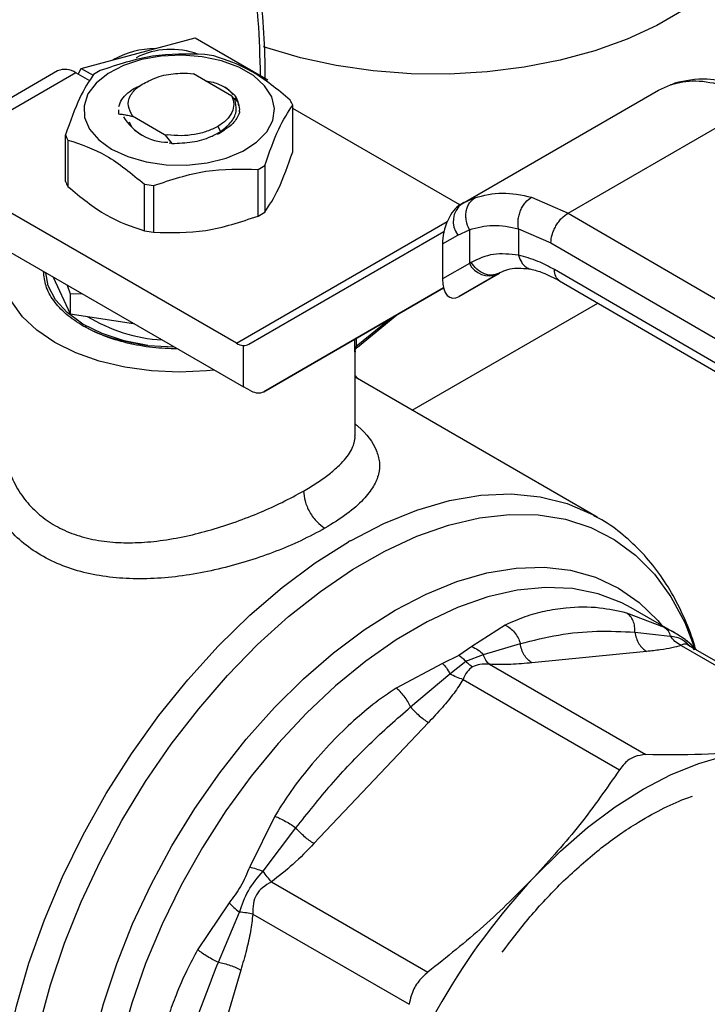
# Model space of a CAD drawing. Extents: x 0.4 to 10.6, y 0.4 to 8.1.
# Drawn here: x 3.1 to 3.2, y 4.8 to 4.9 of the extents above; entities that cross this region are included whole.
import ezdxf

# ---------------------------------------------------------------- set-up
doc = ezdxf.new("R2010")
doc.units = 0
doc.linetypes.add('SLD-SOLID', pattern=[0])
doc.layers.get('0').update_dxf_attribs({"linetype": 'CONTINUOUS'})

msp = doc.modelspace()

# ---------------------------------------------------------------- linework, layer by layer
at = {"color": 7, "linetype": 'SLD-SOLID'}
for p, q in [((3.092242770168159, 4.912257220267435), (3.098404294657179, 4.91390770705943)), ((3.098404294657179, 4.91390770705943), (3.106256313323149, 4.909374833168497)), ((3.086081245679134, 4.910606733475439), (3.092242770168159, 4.912257220267435)), ((3.085727480647904, 4.909993994469205), (3.086081245679134, 4.910606733475439)), ((3.086081245679134, 4.910606733475439), (3.087361361197139, 4.909867738516845)), ((3.083518457744012, 4.910327849049611), (3.075259599014314, 4.905560111389105)), ((3.085486801705895, 4.910132935464985), (3.077227942976545, 4.90536519780468)), ((3.087003463500082, 4.909257385247811), (3.085486801705895, 4.910132935464985)), ((3.097566676080213, 4.910102044922214), (3.098204524399775, 4.910024383323293)), ((3.102371055812591, 4.907619095935464), (3.098204524399708, 4.91002438332214)), ((3.148536029765177, 4.908251292165264), (3.149824020354719, 4.908828081282646)), ((3.150354366166821, 4.909030529203153), (3.150004967850707, 4.908881790112088)), ((3.102694771373972, 4.907237151213552), (3.102371055812829, 4.907619095935657)), ((3.127259797463092, 4.895968784697807), (3.14853602976492, 4.908251292165131)), ((3.108959075907809, 4.901580149593832), (3.108959075907809, 4.90661655617558)), ((3.127039970451558, 4.895840987330746), (3.108959075907809, 4.906278865574368)), ((3.138750782707426, 4.894947857852958), (3.159682924498995, 4.907031726096863)), ((3.090107059860524, 4.906106096028521), (3.090107059860525, 4.906089560751859)), ((3.090147993593601, 4.905682303379558), (3.090148360722472, 4.906076154093292)), ((3.090148037931386, 4.905666881726588), (3.090147993593601, 4.905682303379558)), ((3.091633416619165, 4.905460869671376), (3.095087882583549, 4.903466648918321)), ((3.091634076985052, 4.905460514458622), (3.091634940804191, 4.905410992988455)), ((3.103163877573564, 4.906089457187398), (3.103213183328227, 4.905820147368468)), ((3.100844565580623, 4.904321853275758), (3.101153807746911, 4.903786197197441)), ((3.084378403393293, 4.898383007007657), (3.084378403393293, 4.903419413589404)), ((3.095087867600314, 4.903466588012855), (3.095174095043498, 4.903392137191814)), ((3.095087936787785, 4.903466731009368), (3.095412559335725, 4.903401512273152)), ((3.095412474128405, 4.903401323025534), (3.095174113547943, 4.903392191561148)), ((3.09517411401311, 4.903392216983733), (3.095895872910891, 4.902489497151177)), ((3.101590959493824, 4.903958930263522), (3.100803892600022, 4.9034598603662)), ((3.100975271470559, 4.903578513905705), (3.101590959493854, 4.90395893026354)), ((3.101448679083579, 4.903859506292237), (3.101580818737453, 4.904031590789479)), ((3.084640442861879, 4.902854858182717), (3.084640442861879, 4.89781845160097)), ((3.095895599809103, 4.902490433493089), (3.095585643950773, 4.902533518661484)), ((3.105927929701585, 4.900086051483573), (3.105927929701585, 4.895049644901825)), ((3.105212024559726, 4.89463636166044), (3.105212024559726, 4.899672768242188)), ((3.092921688302516, 4.893037790367326), (3.092921688302516, 4.898074196949073)), ((3.093899632912913, 4.897922924783797), (3.093899632912913, 4.89288651820205)), ((3.102859703457574, 4.880872111858934), (3.07439765992814, 4.897302899849801)), ((3.134788668629186, 4.896672983218639), (3.138750782707426, 4.894947857852958)), ((3.127478466726552, 4.896091202703233), (3.126954329806497, 4.895742341142983)), ((3.127259797462944, 4.895968784697685), (3.127084295493344, 4.895867438251069)), ((3.127460041224911, 4.896060725310302), (3.127259797463099, 4.895968784697796)), ((3.138750782707426, 4.894947857853022), (3.184774462018297, 4.868148919503443)), ((3.07439765992814, 4.893016596375335), (3.103628452063804, 4.87614201926089)), ((3.10420015600344, 4.880758462407622), (3.125320185337784, 4.892954564410479)), ((3.125158011739555, 4.891613839371442), (3.126814555673178, 4.892570437417301)), ((3.126814555673178, 4.892570437417301), (3.128069494919472, 4.893147479968258)), ((3.128069494919472, 4.893147479968258), (3.128069494919472, 4.889506529534099)), ((3.133385890790266, 4.893264060486008), (3.136886834859899, 4.891737958450442)), ((3.13338589079061, 4.893264060486205), (3.133385891498168, 4.890392243509671)), ((3.125158011739555, 4.891613839371442), (3.125158011739583, 4.88782524655483)), ((3.136886834859899, 4.891737958450442), (3.182910556355003, 4.864938994808123)), ((3.128069494920253, 4.889506529534552), (3.125158011739583, 4.88782524655483)), ((3.128250195778382, 4.889614849792156), (3.128069494919959, 4.889506529534405)), ((3.126948536601163, 4.885938724988719), (3.131204995077271, 4.888395926164283)), ((3.131139408625326, 4.888358811716636), (3.126948536601163, 4.885938724988719)), ((3.131323605597758, 4.888465179262071), (3.130962344563634, 4.888356188207892)), ((3.131139408625326, 4.888358811716636), (3.13132360559778, 4.888465179262034)), ((3.182910556355273, 4.862260054394067), (3.137269552376178, 4.888836166290626)), ((3.083046347569851, 4.888023815274108), (3.084882043600313, 4.884068868621835)), ((3.084555370967009, 4.88715267460968), (3.084882043600368, 4.886219401316601)), ((3.137809254954539, 4.887636796776956), (3.183453738923961, 4.861058658531209)), ((3.084882043600368, 4.886219401316601), (3.086100739444822, 4.886260552376794)), ((3.084882043600387, 4.886219401316573), (3.084882043600313, 4.884068868621835)), ((3.125269366196807, 4.88686346957079), (3.105817178932618, 4.8756304899051)), ((3.105817178932618, 4.8756304899051), (3.125270150505, 4.886860451357363)), ((3.084882043600313, 4.884068868621835), (3.091732954454067, 4.883009143860134)), ((3.115951704188554, 4.880443581849987), (3.120219474804983, 4.883944758338101)), ((3.093289057222753, 4.880628090121756), (3.096140652617541, 4.880493472506974)), ((3.103628452063804, 4.87614201926089), (3.103628452055305, 4.880620821222221)), ((3.115697611041627, 4.870841399301878), (3.115697611041627, 4.879954281143979)), ((3.141903512311352, 4.862057238578785), (3.115697611041627, 4.877185583365924)), ((3.104436963528878, 4.875721184747173), (3.103628452063804, 4.87614201926089)), ((3.141605578036405, 4.862225464702203), (3.141903512311352, 4.862057238578785)), ((3.150514047657572, 4.849412054987312), (3.145586548728419, 4.852256639570427)), ((3.149180525442355, 4.8501211630885), (3.145084132380286, 4.851687905803173)), ((3.13195136671932, 4.850388166467733), (3.128319305224654, 4.848056445319236)), ((3.145982971332303, 4.849617228809613), (3.14980399614283, 4.849197555244879)), ((3.151410707588724, 4.84883330149305), (3.150498091769778, 4.849418634402212)), ((3.152661732236597, 4.847672822696842), (3.151607398883955, 4.848702324853003)), ((3.128319305224654, 4.848056445319236), (3.126929473685456, 4.847081223474601)), ((3.129584643655733, 4.84719652938442), (3.133581098455344, 4.848389950514274)), ((3.150965951258489, 4.848190593073666), (3.167887075404838, 4.838422222012943)), ((3.168964103671655, 4.838261663989529), (3.151764570688041, 4.848190743034579)), ((3.126929473685456, 4.847081223474601), (3.12516542119605, 4.846235773614687)), ((3.127667199882418, 4.8464787817144), (3.129584656730867, 4.847196542250627)), ((3.147230953327174, 4.84752780387873), (3.134829106767057, 4.846300403310137)), ((3.12516542119605, 4.846235773614687), (3.1201481240028, 4.843574299434801)), ((3.125964594946124, 4.845106768520861), (3.127667203743143, 4.846478789773558)), ((3.130227210311543, 4.846138077996984), (3.147148327561189, 4.836369725129491)), ((3.1217088105806, 4.841536087240632), (3.125964596868491, 4.845106771118389)), ((3.127386299949756, 4.844498073013076), (3.144307402800067, 4.834729694383601)), ((3.123651280722561, 4.83984758168714), (3.111249434162299, 4.826756115002777)), ((3.107015358094594, 4.829711270052244), (3.104304172732363, 4.824214561140281)), ((3.105745273502635, 4.823763181792106), (3.109306857553186, 4.828444720735893)), ((3.106647496884982, 4.822606094523346), (3.123568654956444, 4.812837742535908)), ((3.102074085472899, 4.820351848885279), (3.098669206001179, 4.815255310724897)), ((3.100911967401382, 4.813904061884496), (3.103185734467468, 4.81932954398066)), ((3.104638696363349, 4.819126723331411), (3.121559817690192, 4.809358334675258)), ((3.103345517567071, 4.813066129921502), (3.098208504523401, 4.795779400754138))]:
    msp.add_line(p, q, dxfattribs=at)
at = {"color": 8, "linetype": 'SLD-SOLID'}
for p, q in [((3.14982402066191, 4.908828080659669), (3.150361892017258, 4.908987733739441)), ((3.128671224699085, 4.896616832274461), (3.127460041224911, 4.896060725310302)), ((3.102859703457574, 4.880872111858934), (3.125677149239809, 4.89404434293025)), ((3.12187471649253, 4.873619616292861), (3.141964547287555, 4.885217228748706)), ((3.115835142653954, 4.880540409711723), (3.119427764152761, 4.883487713507042)), ((3.115685280288018, 4.880312802953706), (3.115685280288018, 4.881327223559231)), ((3.115835142653956, 4.881413737261592), (3.115835142653956, 4.880540409711682))]:
    msp.add_line(p, q, dxfattribs=at)
at = {"color": 7, "linetype": 'SLD-SOLID', "flags": 128}
for points in [[(3.160422835338382, 4.930806784845215), (3.160389723888439, 4.929914536740732), (3.15997851692154, 4.92754764889194), (3.159102623904977, 4.925223248864504), (3.157773463443729, 4.922971638767494), (3.156008363177095, 4.92082217178192), (3.153830333886424, 4.918802869497124), (3.151267769514388, 4.916940056606511), (3.148354077006512, 4.915258017724919), (3.145127240800555, 4.913778680801514), (3.141629327641271, 4.912521331255448), (3.137905938176061, 4.911502360560921), (3.134005612480793, 4.910735052559252), (3.129979197265687, 4.91022941028369), (3.125879183010677, 4.909992025554574), (3.121759019671742, 4.910025993044885), (3.117672419878984, 4.910330869936438), (3.113672658710349, 4.910902681692703), (3.109811879169517, 4.911733973872963), (3.106140412422104, 4.912813909312352), (3.105807729727851, 4.912927396674006)], [(3.089367584495719, 4.901874693596957), (3.091107813983597, 4.901067163001072), (3.093108066175136, 4.900494474142019), (3.095274811500982, 4.900183405314352), (3.097506735357861, 4.900148501750722), (3.099699475466833, 4.900391395502974), (3.101750501737456, 4.900900729129209), (3.103563910460867, 4.901652686755146), (3.105054908660621, 4.902612107677939), (3.106153778918022, 4.903734130441559), (3.106809139281139, 4.904966290508615), (3.106990345827775, 4.906250973443821), (3.106688925541205, 4.907528108900948), (3.105918972499024, 4.908737979445457), (3.104716488849745, 4.909824012875359), (3.103137701392342, 4.910735427474513), (3.101256432473628, 4.911429606509225), (3.099160648137361, 4.911874090939358), (3.096948344929808, 4.912048097166969), (3.094722967690156, 4.911943488854246), (3.092588572584802, 4.911565157369631), (3.090644961556662, 4.910930793072858), (3.088983015697245, 4.910070058133398), (3.087680445747815, 4.909023199560384), (3.086798158431506, 4.907839167297189), (3.086377408522636, 4.906573325376482), (3.086437869819315, 4.905284863159595), (3.086976715218507, 4.904034027707765), (3.08796874890823, 4.902879306696518), (3.089367584495719, 4.901874693596957)], [(3.100468623789765, 4.877966149295792), (3.099645510973251, 4.877880143275174), (3.096668739656548, 4.87774489805081), (3.093691968339697, 4.877880143274025), (3.090788495011876, 4.87828254875857), (3.088029812822511, 4.878942205945905), (3.085483849682664, 4.879842871886797), (3.083213295654421, 4.880962369196637), (3.08127405931351, 4.882273132136251), (3.079713891094613, 4.883742885371883), (3.07857120751719, 4.885335438701031), (3.077874145243276, 4.887011578175342), (3.077639868259475, 4.888730031678156), (3.07787414524265, 4.890448485181003), (3.078018413495292, 4.890910260258953)], [(3.09328905722248, 4.880628090121101), (3.090707172355876, 4.881140311308062), (3.088338513476354, 4.881923992253514), (3.086267799853644, 4.882951103223849), (3.08456909421896, 4.884184907780534), (3.083303153780568, 4.885581276723734), (3.082515257134889, 4.887090266451118), (3.082239040191463, 4.888489863903527)], [(3.135081628887272, 4.823123531987948), (3.137928279944595, 4.825943050340657), (3.140861058764703, 4.828484422870305), (3.143851721084333, 4.830723174770172), (3.146871465190481, 4.832637745635632), (3.149891209296638, 4.834209697102638), (3.152881871616299, 4.835423890419245), (3.155814650436458, 4.836268632240063), (3.158661301493885, 4.836735787239768)]]:
    msp.add_lwpolyline(points, dxfattribs=at)
at = {"color": 8, "linetype": 'SLD-SOLID', "flags": 128}
for points in [[(3.115205806036035, 4.859509980494159), (3.118815257911035, 4.861373166444781), (3.122390300766755, 4.86282195496116), (3.125898668256277, 4.863843270084554), (3.129308695807421, 4.864427893993129), (3.13258960640956, 4.864570550196896), (3.135711788389776, 4.86426995116036), (3.138647062671347, 4.86352880992311), (3.141368937102403, 4.862353815613428), (3.141605578036405, 4.862225464702203)], [(3.10580276896165, 4.766861927523283), (3.103145965982619, 4.766422293156852), (3.099969629230072, 4.766259024126333), (3.09694270390855, 4.766518137909617), (3.094091790746615, 4.767197357405458), (3.091441943671644, 4.768290713608506), (3.089016449635009, 4.769788598065134), (3.086836623965516, 4.77167784731288), (3.084921623049525, 4.773941858561424), (3.083288275983944, 4.776560735598509), (3.081950936681514, 4.779511463638568), (3.080921357728109, 4.782768111577488), (3.080208587100593, 4.786302059876085), (3.079818888652868, 4.790082252069644), (3.079755687068905, 4.794075467693247), (3.080019537766496, 4.798246614224412), (3.080608122016225, 4.802559035477444), (3.08151626731854, 4.806974833739314), (3.082735992859873, 4.811455202816121), (3.084256579648308, 4.815960769063322), (3.086064664712474, 4.820451937402732), (3.088144358535817, 4.824889239285499), (3.090477384694238, 4.82923367954313), (3.09304324046997, 4.833447079078431), (3.095819377030198, 4.837492410384787), (3.098781397587012, 4.841334122945223), (3.101903271797254, 4.844938455651626), (3.105157564518115, 4.848273733498572), (3.108515676908151, 4.85131064594442), (3.111948097754935, 4.8540225044934), (3.115424662820648, 4.856385477235072), (3.118914819926487, 4.858378798280024), (3.122387897446315, 4.859984950251236), (3.125813373850008, 4.861189818227436), (3.129161145927763, 4.861982813785528), (3.132401793338189, 4.862356968052032), (3.13550683715532, 4.862308992945802), (3.138448990142447, 4.861839310073795), (3.141202396553329, 4.860952047025981), (3.143742859353425, 4.859655001101924), (3.146048052864305, 4.857959570787844), (3.148097718962507, 4.8558806555863), (3.149873845108662, 4.853436525078834), (3.151360822642336, 4.850648658372228), (3.152479602066671, 4.847747681580949)], [(3.088102110686577, 4.768860379372465), (3.086152777456542, 4.770162044864941), (3.083929253346845, 4.772169110783856), (3.081986181877254, 4.774566885423282), (3.080341100129327, 4.777333727803942), (3.079008855695256, 4.780444665946553), (3.078001472671764, 4.783871622255012), (3.077328043137306, 4.787583666929147), (3.076994645092023, 4.791547297119882), (3.077004287601102, 4.795726739307302), (3.077356883636619, 4.80008427217253), (3.07804925086302, 4.804580567049362), (3.079075140359092, 4.809175042882909), (3.080425293017264, 4.813826232491618), (3.082087523111146, 4.818492156826967), (3.084046828277123, 4.823130703852994), (3.086285524917328, 4.827700008626094), (3.088783407801964, 4.832158831144689), (3.091517932430454, 4.836466928558544), (3.094464418505557, 4.840585418378319), (3.097596272683997, 4.844477129407284), (3.100885228593171, 4.848106937227846), (3.1043016019477, 4.851442081214995), (3.107814558463267, 4.854452460215469), (3.111392392149698, 4.857110904224009), (3.115002811498964, 4.859393419588901)], [(3.101709164316239, 4.768679621855995), (3.101060857613063, 4.768793413676415), (3.098368098745429, 4.769545078370014), (3.095884054914808, 4.77071091104871), (3.093632648821205, 4.772279684106495), (3.091635562736045, 4.774236289401247), (3.089912029690047, 4.776561883754386), (3.088478648248622, 4.779234070420994), (3.087349222658618, 4.782227114782705), (3.086534629905874, 4.78551219218615), (3.0860427149639, 4.789057665540129), (3.085878215242494, 4.792829389998092), (3.0860427149639, 4.796791041791671), (3.086534629905874, 4.800904468048437), (3.087349222658618, 4.805130054224909), (3.088478648248622, 4.809427105616268), (3.089912029690046, 4.813754239268607), (3.091635562736045, 4.818069782519403), (3.093632648821204, 4.822332174328034), (3.095884054914807, 4.826500365531323), (3.098368098745429, 4.830534214169417), (3.101060857613063, 4.834394872074805), (3.103936398777803, 4.838045159001409), (3.106967029206302, 4.841449920690675), (3.110123562270822, 4.844576367426304), (3.113375598832415, 4.847394389817141), (3.116691820001249, 4.849876848767074), (3.120040288754637, 4.851999836839369), (3.123388757508026, 4.853742908498342), (3.12670497867686, 4.855089277011059), (3.129957015238453, 4.856025976112743), (3.133113548302973, 4.856543984878993), (3.136144178731472, 4.856638314602217), (3.139019719896212, 4.856308056835614), (3.141712478763846, 4.855556392142014), (3.144196522594468, 4.854390559463319), (3.146447928688071, 4.852821786405533), (3.148445014773231, 4.850865181110782), (3.148864677010149, 4.850364216394744)], [(3.145586548728419, 4.852256639570427), (3.14455431179017, 4.852802512247572), (3.141995862464927, 4.853776781851833), (3.139238772657618, 4.854330034499699), (3.136310443565427, 4.854456771717796), (3.133239978238477, 4.854155733934712), (3.130057892340654, 4.853429912999182), (3.126795810871225, 4.852286522445753), (3.123486153861384, 4.850736925803433), (3.120161814169423, 4.848796523659842), (3.116855830576724, 4.846484600603243), (3.113601059433506, 4.843824133563651), (3.110429848117662, 4.840841563457771), (3.107373713551974, 4.837566532407291), (3.104463028974783, 4.834031589142161), (3.1017267220771, 4.830271865516693), (3.09919198750621, 4.826324727353404), (3.096884016593058, 4.822229403084687), (3.09482574698948, 4.818026593883029), (3.093037634703511, 4.813758069154468), (3.091537450798396, 4.809466251415473), (3.090340104775767, 4.805193794678916), (3.08945749639833, 4.800983160539329), (3.088898397424669, 4.796876196170499), (3.088668364431568, 4.792913718429455), (3.08876968359026, 4.789135108200208), (3.089201347945428, 4.785577919008828), (3.089959067422775, 4.782277503799635), (3.091035311465716, 4.779266663581754), (3.092419383877428, 4.776575321437947), (3.094097529124463, 4.774230225135576), (3.096053069045417, 4.772254681295275), (3.098266568605992, 4.770668323759279), (3.098431036034509, 4.770572045031677)]]:
    msp.add_lwpolyline(points, dxfattribs=at)
at = {"color": 7, "linetype": 'SLD-SOLID'}
for centre, radius, start, end in [((3.09421317180602, 4.903158274444064), 0.009599741105209527, 90.61425236937767, 119.3772671625068), ((3.095769403989583, 4.904447361101409), 0.008219833282588214, 69.13680534787741, 117.0684447451587), ((3.096813621817826, 4.89191120723105), 0.02037156849825411, 79.81521614032025, 82.59870599398742), ((3.084333573143491, 4.908523166452704), 0.001980225338199147, 54.38242252484135, 114.3071190460674), ((3.093701339018619, 4.899877739265638), 0.01187583278006408, 118.0028332199411, 121.9917902474268), ((3.104235121332575, 4.904767014413951), 0.005073120495000279, 21.38153724979704, 28.4153856391566), ((3.09554795059629, 4.908336448036599), 0.005728470569972777, 211.0332059033144, 268.9721706293943), ((3.089102357968576, 4.905268955351055), 0.005073120495054189, 201.3815372498395, 208.4153856391131), ((3.099636140283568, 4.910158230497536), 0.01187583277795631, 298.0028332194188, 301.9917902476159), ((3.089102357968609, 4.900232548769328), 0.005073120495110429, 201.3815372498386, 208.4153856390432), ((3.096523857483016, 4.91812476253213), 0.0203715684964341, 259.8152161401501, 262.5987059940664), ((3.128737559739502, 4.894046831693258), 0.002424393676210351, 127.5561705517835, 217.5153999192767), ((3.099636140283766, 4.905121823915466), 0.01187583277758561, 298.0028332193046, 301.9917902476241), ((3.096523857482586, 4.913088355947671), 0.02037156849369284, 259.8152161400048, 262.5987059942929), ((3.130208813594292, 4.890549216617726), 0.002379890909791058, 205.9842396164215, 293.0182455416765), ((3.095875023621158, 4.898667318527822), 0.01746946358457054, 238.4312584776767, 266.5204165794706), ((3.103771836140748, 4.882360985581897), 0.00174606156668227, 238.5070033055559, 265.2896481456513), ((3.140260306296875, 4.81564172737751), 0.05051882436109184, 119.7320081620985, 119.9974890268952), ((3.188500272105047, 4.773029541825712), 0.07323222851724626, 136.8396124304713, 163.1603874256021)]:
    msp.add_arc(centre, radius, start, end, dxfattribs=at)
for centre, major_axis, ratio, start_param, end_param in [((3.127016416047266, 4.89279737802805), (0.0009141589661827434, 0.003219254836958285), 0.5026061538041008, 0.4777430072895087, 2.085073121642127), ((3.127016416047313, 4.889008785211817), (0.0009141589661836315, 0.003219254836959174), 0.5026061538038082, 2.085073121763046, 3.619335660841088), ((3.10281994059912, 4.882992308986529), (-0.001419080854863974, 0.002210166127953882), 0.6063903258728849, 2.754702087250777, 3.113021669227407), ((3.10443696352849, 4.877864336484182), (-0.001419080854863974, 0.002210166127953882), 0.6063903258728849, 2.327623505867314, 3.113021669067288)]:
    msp.add_ellipse(centre, major_axis=major_axis, ratio=ratio, start_param=start_param, end_param=end_param, dxfattribs=at)
at = {"color": 8, "linetype": 'SLD-SOLID'}
for points, knots in [([(3.030089346820403, 4.951575995326314), (3.03238957551806, 4.952834069970122), (3.036990114995956, 4.955350264151543), (3.043939519456101, 4.958210556300752), (3.050934394467916, 4.960362138542361), (3.057945934038505, 4.961652480603271), (3.064825832971168, 4.962009574097517), (3.071457421525558, 4.961370137165141), (3.077724583230694, 4.959706159952747), (3.083517907964162, 4.957019293383909), (3.088740878851974, 4.95334453028083), (3.093314878946212, 4.948747954848036), (3.097184019949234, 4.943323660792996), (3.10031363961516, 4.937185653606661), (3.102703368114367, 4.93046870969507), (3.10433006280497, 4.923329915486684), (3.105273108212251, 4.91646980751232), (3.105389633156262, 4.911849101372471), (3.105440147465226, 4.909845995689301)], [0, 0, 0, 0, 0.05905525202680597, 0.1181126114125473, 0.1799296315378839, 0.2433157841195177, 0.3080157131752773, 0.3737372312499185, 0.4401578981325313, 0.506933739916749, 0.5737095817009662, 0.640130248583579, 0.7058517666582205, 0.7705516957139802, 0.8339378482956138, 0.8957548684209508, 0.9548090683136321, 1, 1, 1, 1]), ([(3.133385892400688, 4.890392244026216), (3.133482005739802, 4.890108647944746), (3.133629865119625, 4.88967236780806), (3.133993794515576, 4.889250321514224), (3.134326790604787, 4.889019108567019), (3.134574868361425, 4.888900858178139), (3.134708860355813, 4.888891332985171), (3.134711168760301, 4.888891168885829)], [0, 0, 0, 0, 0.3776880060028142, 0.5810298013658161, 0.7886947390750862, 0.9963596480911413, 1, 1, 1, 1]), ([(3.130962344563634, 4.888356188207892), (3.130838128252232, 4.888309633163853), (3.130452520784157, 4.888165111301507), (3.129689693182658, 4.888328103514233), (3.128844304466293, 4.888811728023954), (3.128443182178692, 4.889353968942427), (3.128250195778034, 4.889614849791934)], [0, 0, 0, 0, 0.1396687010789893, 0.4335766662568616, 0.727484600565704, 1, 1, 1, 1]), ([(3.137813361498865, 4.887635610397338), (3.137657710186736, 4.887766751701832), (3.137345588032819, 4.888029724791274), (3.137294941921682, 4.888566882324754), (3.137269552376137, 4.888836166290602)], [0, 0, 0, 0, 0.4986871651889703, 1, 1, 1, 1]), ([(3.115676439122922, 4.880252776464189), (3.11568134287629, 4.880200964061068), (3.115696641614392, 4.880039319637635), (3.115696695510918, 4.879988681509097), (3.115696732131817, 4.87995427458157)], [0, 0, 0, 0, 0.3205331926817143, 1, 1, 1, 1]), ([(3.115835142072535, 4.880540417163197), (3.115834450797784, 4.880520894004338), (3.115833041509738, 4.880481092529899), (3.115840284843037, 4.880439082476985), (3.115853944310412, 4.880412523048083), (3.115885411665603, 4.88039365594874), (3.115918813334138, 4.880427941989245), (3.115943427266548, 4.880453207621789)], [0, 0, 0, 0, 0.1220871363487086, 0.2488966089900633, 0.3893133821569468, 0.5499805909755221, 0.9999999999999999, 0.9999999999999999, 0.9999999999999999, 0.9999999999999999]), ([(3.115697611041627, 4.872142618411645), (3.115797757054448, 4.872061132704984), (3.116970231917357, 4.871107126249259), (3.117910717766038, 4.869727929178638), (3.118405725131612, 4.868009818634371), (3.118308658732059, 4.866711323943793), (3.117749613965764, 4.865364239112177), (3.116635219266236, 4.863930167176031), (3.114917221697981, 4.862403087166274), (3.113274140506381, 4.861384905139282), (3.112444087787258, 4.860870539346291)], [0, 0, 0, 0, 0.02177477855907458, 0.2549315722806385, 0.3716265112893414, 0.4875215716053289, 0.6041416970123655, 0.7295028092978871, 0.8633500707054131, 1, 1, 1, 1]), ([(3.110124183663644, 4.864888283864767), (3.110597847673017, 4.865171392552608), (3.111558820841134, 4.865745765625699), (3.112790062030801, 4.866618309911679), (3.113804113099578, 4.867462590232278), (3.114576235850103, 4.868257350638463), (3.115131611022827, 4.868997913292082), (3.115428497917914, 4.869575130672009), (3.115584254836508, 4.870020895558604), (3.115659240977932, 4.870356786438816), (3.115706820591798, 4.870635796258787), (3.115689788633816, 4.870802716415978), (3.115685863046242, 4.870841188780436)], [0, 0, 0, 0, 0.1369715957459139, 0.2778890219673778, 0.4230751006840497, 0.5518314416172315, 0.6765748218791741, 0.8019322148070471, 0.8519900028541019, 0.9111893606634576, 0.9795306010859867, 0.9999999999999999, 0.9999999999999999, 0.9999999999999999, 0.9999999999999999]), ([(3.077783975193407, 4.869090717026564), (3.077824051092882, 4.868844569171014), (3.07793213103215, 4.868180737650633), (3.078227061968382, 4.867180297422187), (3.078793232627365, 4.86576830708159), (3.07970842085682, 4.86421631353334), (3.081121545925799, 4.862638046602317), (3.082806458233109, 4.861351205127638), (3.084766405718278, 4.860354448637782), (3.087014030908072, 4.859662305044802), (3.089418459432684, 4.859308626104196), (3.091965427620992, 4.859256198974971), (3.094627426756893, 4.859480030446579), (3.097388652603969, 4.859967487672332), (3.100153315458326, 4.860672593114208), (3.102862228840241, 4.86155027907481), (3.105444849007494, 4.862559414987103), (3.107934035734714, 4.863685039014656), (3.109372594156138, 4.864475368283879), (3.110124183663644, 4.864888283864767)], [0, 0, 0, 0, 0.02303093159888007, 0.06211168610393421, 0.09574306915666592, 0.1624789519671259, 0.2249776391232834, 0.2842646851910198, 0.3466137527322654, 0.409724193791043, 0.4740929070143356, 0.5346475667902562, 0.5994892345305783, 0.6666416404555088, 0.731778040900884, 0.7976530786776649, 0.864809175091638, 0.9293681758078502, 1, 1, 1, 1]), ([(3.150498091769778, 4.849418634402212), (3.15048512604077, 4.849426996571226), (3.150184625630216, 4.84962080250534), (3.149671505711451, 4.849876499083121), (3.149180525442355, 4.8501211630885)], [0, 0, 0, 0, 0.04314712577072868, 0.9999999999999999, 0.9999999999999999, 0.9999999999999999, 0.9999999999999999]), ([(3.149803991730342, 4.849197550715798), (3.150245117037396, 4.849138418620942), (3.150999272559249, 4.849037325359819), (3.151663815734905, 4.848367640451799), (3.151939650210674, 4.848089671777526)], [0, 0, 0, 0, 0.5849261780514657, 1, 1, 1, 1]), ([(3.151768109289882, 4.848188671281422), (3.151768059109779, 4.848188709903389), (3.151579649671587, 4.848333722419358), (3.151322959089056, 4.848354595247829), (3.151089632610699, 4.848247409784475), (3.150965951258489, 4.848190593073666)], [0, 0, 0, 0, 0.0001251743993940555, 0.4699878413243025, 1, 1, 1, 1])]:
    msp.add_open_spline(points, degree=3, knots=knots, dxfattribs=at)
at = {"color": 7, "linetype": 'SLD-SOLID'}
for points, knots in [([(3.10597064759315, 4.90953974448419), (3.105972622737664, 4.910166072305391), (3.105979800791332, 4.912442267632712), (3.105744123044677, 4.91622985283837), (3.105264297920874, 4.920888781278993), (3.10452756722357, 4.925380899408255), (3.103552883903319, 4.929702492977334), (3.102334834945353, 4.933837054278996), (3.100873996657975, 4.937771538394169), (3.099171913688673, 4.941496044352927), (3.097219399346564, 4.944987322112706), (3.095202142524182, 4.948040132551838), (3.093731068501945, 4.949793409360443), (3.093079891345617, 4.950569504777281)], [0, 0, 0, 0, 0.03680667269929865, 0.1337625019620854, 0.2309834444554088, 0.3284607142713442, 0.4262052673500848, 0.524245219849696, 0.6226275900360627, 0.721420727276261, 0.8207176209640985, 0.9206398943929897, 1, 1, 1, 1]), ([(3.09943784638828, 4.912113044981991), (3.097552620585186, 4.912161682459449), (3.093781831131096, 4.912258966130598), (3.090011026154191, 4.910995160803232), (3.088125454741094, 4.910363201523555)], [0, 0, 0, 0, 0.4999552019671417, 1, 1, 1, 1]), ([(3.1086970364396, 4.907181111582895), (3.107316959705773, 4.908318065305216), (3.104556558917058, 4.910592176501279), (3.1017961294127, 4.911505213443379), (3.100415790998706, 4.911961772816689)], [0, 0, 0, 0, 0.4999552019654486, 1, 1, 1, 1]), ([(3.087409549599223, 4.909949918282135), (3.086904400529957, 4.909201850469506), (3.08589401186457, 4.907705580784362), (3.084883636392036, 4.904848221324129), (3.084378403392932, 4.903419413589923)], [0, 0, 0, 0, 0.4999552019646308, 1, 1, 1, 1]), ([(3.093558266424164, 4.909346538878629), (3.093866014308577, 4.909478605860714), (3.09446516568185, 4.909735725788058), (3.095807622944744, 4.910061652005806), (3.096870013864665, 4.910086047555056), (3.097566676080198, 4.910102044922005)], [0, 0, 0, 0, 0.2666251166290391, 0.5190898552638161, 1, 1, 1, 1]), ([(3.156848797158647, 4.908927577688701), (3.155801762934177, 4.909157802339053), (3.153397185688307, 4.909686527134038), (3.151426041968432, 4.909258764887705), (3.150313200862708, 4.909017264784796)], [0, 0, 0, 0, 0.4354338070315856, 0.9999999999999999, 0.9999999999999999, 0.9999999999999999, 0.9999999999999999]), ([(3.090148731154558, 4.906473548450777), (3.090235058163282, 4.90673449255255), (3.090407712180732, 4.907256380756096), (3.091080923875728, 4.907961315140607), (3.091783929364224, 4.908471099807517), (3.092331168801635, 4.908681786706688), (3.092485665560555, 4.908741267878628)], [0, 0, 0, 0, 0.2946915073112401, 0.5893830146224873, 0.8840745219337294, 1, 1, 1, 1]), ([(3.091633416619165, 4.905460869671376), (3.091438162450113, 4.905810748170971), (3.091047979274423, 4.906509922507376), (3.091293404604631, 4.907619260463768), (3.092099957905107, 4.908635794209732), (3.093072415215358, 4.909109746627865), (3.093558266424164, 4.909346538878629)], [0, 0, 0, 0, 0.2501894368099695, 0.4999622259141954, 0.7501751959422353, 1, 1, 1, 1]), ([(3.099504103478917, 4.909274152288829), (3.099792312520221, 4.909225349473067), (3.100589717210904, 4.909090323888748), (3.101222513033535, 4.908773167872834), (3.101626595030536, 4.908570642774392)], [0, 0, 0, 0, 0.3614338424029229, 1, 1, 1, 1]), ([(3.101626335579026, 4.908570510666199), (3.101760364688048, 4.908474869101256), (3.102351612269059, 4.908052961917584), (3.10299967728719, 4.907367970010758), (3.103061228105926, 4.906743487373065), (3.103081159718105, 4.906541265111803)], [0, 0, 0, 0, 0.16542485779181, 0.7297448123248939, 1, 1, 1, 1]), ([(3.102466463284328, 4.907794751575554), (3.102456965245057, 4.907809381192867), (3.102270124026235, 4.908097168540541), (3.101940069429615, 4.908340174872067), (3.101626793098199, 4.908570828021064)], [0, 0, 0, 0, 0.0508348175548481, 1, 1, 1, 1]), ([(3.15569049888088, 4.908739352982786), (3.154613381605025, 4.908973261027182), (3.152466206676896, 4.909439544039878), (3.150702816531906, 4.909031454954304), (3.149824020354719, 4.908828081282646)], [0, 0, 0, 0, 0.5016439330319467, 1, 1, 1, 1]), ([(3.103199164476518, 4.905912024411666), (3.103207844781967, 4.905992761284339), (3.103247946487952, 4.906365753496312), (3.103089058899782, 4.906890533061193), (3.102802645782082, 4.907294915915736), (3.102707153488764, 4.907429740208938)], [0, 0, 0, 0, 0.1555118309892587, 0.71844127606519, 1, 1, 1, 1]), ([(3.101153807746911, 4.903786197197441), (3.101584467790084, 4.904128643306137), (3.102446251291467, 4.904813904015287), (3.102968732444487, 4.906050854502053), (3.102782337995714, 4.906855961634409), (3.102693957179496, 4.907237711337627)], [0, 0, 0, 0, 0.3443803682479794, 0.6891313096275977, 1, 1, 1, 1]), ([(3.10592792970188, 4.900086051483984), (3.106433078771146, 4.901514616161065), (3.10744346743653, 4.904372001525728), (3.108453842909066, 4.905868326604436), (3.10895907590817, 4.906616556176213)], [0, 0, 0, 0, 0.4999552019647286, 1, 1, 1, 1]), ([(3.090147999270168, 4.905682283273586), (3.090300697653809, 4.905663490937404), (3.090620913870635, 4.905624082460025), (3.091115643365076, 4.905539262822797), (3.091461545970644, 4.905453929628441), (3.09163466398092, 4.905411221904995)], [0, 0, 0, 0, 0.3128697860468994, 0.6561037311506579, 1, 1, 1, 1]), ([(3.103213301376082, 4.905820154342282), (3.103022058911303, 4.905412961993492), (3.102698966626027, 4.904725035770258), (3.101912070607525, 4.904180964738069), (3.101590948428143, 4.903958936323276)], [0, 0, 0, 0, 0.591912817155602, 1, 1, 1, 1]), ([(3.091273896904807, 4.904838097721962), (3.091347876139039, 4.904640859483465), (3.091547392275088, 4.904108923574223), (3.092182651342725, 4.9036896225705), (3.092582360643343, 4.903425795543881)], [0, 0, 0, 0, 0.3707932385665876, 1, 1, 1, 1]), ([(3.100844565580609, 4.904321853275768), (3.100471356228901, 4.904135381107856), (3.099724938077454, 4.903762437047821), (3.098347266813712, 4.903431424820957), (3.096878245865159, 4.903280074894171), (3.095901073047725, 4.90336096269492), (3.095412487000315, 4.903401406565387)], [0, 0, 0, 0, 0.2500005546196432, 0.5000007394928515, 0.7500005546195678, 1, 1, 1, 1]), ([(3.095895913079235, 4.90249047097607), (3.096632719890729, 4.90251329860276), (3.098106796087681, 4.902558968187532), (3.09992933522105, 4.903088384098064), (3.100810174214338, 4.903590364318099), (3.101153807746911, 4.903786197197441)], [0, 0, 0, 0, 0.3786877381623072, 0.7576132199036171, 1, 1, 1, 1]), ([(3.084640442861502, 4.902854858183209), (3.086020519595329, 4.902398401325353), (3.088780920384044, 4.901485405808832), (3.091541349888403, 4.899211334485171), (3.092921688302398, 4.898074196949415)], [0, 0, 0, 0, 0.4999552019652735, 1, 1, 1, 1]), ([(3.105927929701585, 4.895049644901825), (3.106433092063675, 4.89579803615819), (3.107443472444092, 4.897294901124889), (3.108453856201096, 4.900151680982812), (3.108959075907809, 4.901580149593832)], [0, 0, 0, 0, 0.499972457780084, 1, 1, 1, 1]), ([(3.093899632912823, 4.897922924784144), (3.095784858715918, 4.898554784171135), (3.099555648170005, 4.899818616179491), (3.10332645314691, 4.89972138712532), (3.105212024560008, 4.899672768242564)], [0, 0, 0, 0, 0.4999552019670544, 1, 1, 1, 1]), ([(3.084640442861879, 4.89781845160097), (3.0860205721012, 4.896681755531199), (3.088780982635495, 4.894408238156239), (3.091541402394788, 4.893494623072288), (3.092921688302516, 4.893037790367326)], [0, 0, 0, 0, 0.4999724577826264, 1, 1, 1, 1]), ([(3.128069494919467, 4.893147479968254), (3.127938514905347, 4.893458743718916), (3.127736782248044, 4.893938145587706), (3.127677473610409, 4.894629586373447), (3.127716670274917, 4.895154631233504), (3.12785229851163, 4.895639522288175), (3.128127148212488, 4.896191977111483), (3.128457006783564, 4.896449554747448), (3.128671224894689, 4.896616831876143)], [0, 0, 0, 0, 0.2388345832633744, 0.3678479916312348, 0.4997586591676895, 0.6317048411905601, 0.7608202418398109, 1, 1, 1, 1]), ([(3.128671224699085, 4.896616832274461), (3.129632749110551, 4.896864927119467), (3.131547782681065, 4.897359048694742), (3.133711391863141, 4.896901032711655), (3.134788668629186, 4.896672983218639)], [0, 0, 0, 0, 0.5020927185141509, 1, 1, 1, 1]), ([(3.133385887954577, 4.893264067529621), (3.133353078012731, 4.893571136605917), (3.133302564642132, 4.894043892520074), (3.13342622545591, 4.894719618361918), (3.133591800618796, 4.895232243451261), (3.133830146565242, 4.895706464027792), (3.134206890659948, 4.896249940900063), (3.134559347145729, 4.896506226716496), (3.134788669899058, 4.896672976858526)], [0, 0, 0, 0, 0.2381878661723026, 0.3667081158789884, 0.4982051025168458, 0.6299644359292728, 0.7592395719602376, 1, 1, 1, 1]), ([(3.093899632912913, 4.89288651820205), (3.095784924514329, 4.892838177807484), (3.099555715429026, 4.892741491692451), (3.103326518945305, 4.894004715143129), (3.105212024559726, 4.89463636166044)], [0, 0, 0, 0, 0.4999724577850814, 1, 1, 1, 1]), ([(3.136886834859851, 4.891737958450415), (3.136911736421634, 4.892021807080037), (3.1369500429277, 4.892458456369217), (3.137182474464964, 4.893090436338895), (3.137423038818354, 4.893571459767443), (3.137721654382674, 4.894018959333647), (3.138155608385186, 4.894534562497715), (3.138516306792183, 4.894785034578572), (3.138750782707433, 4.894947856673886)], [0, 0, 0, 0, 0.2394569105647123, 0.3683607348263518, 0.5000000688523752, 0.6316393929120809, 0.7605431883995835, 1, 1, 1, 1]), ([(3.128069494919852, 4.893147479968501), (3.128901706740675, 4.893377378149587), (3.130565316441525, 4.893836949660941), (3.132446006057489, 4.893454961246995), (3.13338589079061, 4.893264060486205)], [0, 0, 0, 0, 0.5002446309357584, 0.9999999999999999, 0.9999999999999999, 0.9999999999999999, 0.9999999999999999]), ([(3.133385891498168, 4.890392243509671), (3.13245365085958, 4.89049961924307), (3.130582809563938, 4.890715103258548), (3.129029493898308, 4.889982431199378), (3.128250195778382, 4.889614849792156)], [0, 0, 0, 0, 0.4983002250158282, 1, 1, 1, 1]), ([(3.137269552376178, 4.888836166290626), (3.136672419031431, 4.889159293298071), (3.135354607776892, 4.889872401033221), (3.134081902228614, 4.890208460835638), (3.133385891497824, 4.890392243509473)], [0, 0, 0, 0, 0.4531250910858271, 1, 1, 1, 1]), ([(3.086284872334628, 4.882735556445512), (3.085643248289152, 4.883150193133179), (3.084360000198199, 4.883979466508512), (3.083026747362557, 4.885467798629721), (3.082160734475588, 4.887031299584122), (3.082053290274429, 4.888106686703135), (3.082001293465818, 4.888627112166831)], [0, 0, 0, 0, 0.2539509480152135, 0.507901896030427, 0.7618528440456412, 1, 1, 1, 1]), ([(3.130959046710454, 4.888302685509688), (3.131517359417627, 4.888583297415445), (3.132639165260244, 4.889147124946757), (3.134022966061339, 4.888975158928286), (3.134718061614079, 4.888888778854963)], [0, 0, 0, 0, 0.4976910316937986, 0.9999999999999999, 0.9999999999999999, 0.9999999999999999, 0.9999999999999999]), ([(3.134717841037899, 4.888888827150601), (3.135140540025505, 4.88878189341568), (3.136110961542013, 4.888536397684082), (3.137198744945976, 4.887960071490645), (3.137812708534768, 4.887634783113612)], [0, 0, 0, 0, 0.4355828682855833, 1, 1, 1, 1]), ([(3.096490451975386, 4.880262699000799), (3.095588950951197, 4.880292716119477), (3.093726123982081, 4.880354742336541), (3.091017767435302, 4.880854680934697), (3.088439621235322, 4.881624351413816), (3.087003121968193, 4.88236515476828), (3.086284872334628, 4.882735556445512)], [0, 0, 0, 0, 0.2381471559543774, 0.4920981039695862, 0.7460490519847924, 0.9999999999999999, 0.9999999999999999, 0.9999999999999999, 0.9999999999999999]), ([(3.086495428562131, 4.88270360970112), (3.086549182914425, 4.88266556171763), (3.087387449465417, 4.882072226470671), (3.089686929955028, 4.881265149539611), (3.092088348133329, 4.880840443260604), (3.09328905722248, 4.880628090121101)], [0, 0, 0, 0, 0.03312488058135203, 0.516562440290682, 1, 1, 1, 1]), ([(3.115685048633866, 4.880289786680629), (3.115685077651671, 4.880262614261608), (3.115685134337923, 4.880209532967861), (3.115694605457215, 4.88017975319831), (3.115713985357969, 4.880187496133678), (3.115755042075577, 4.880235235468427), (3.115834312197765, 4.880338215904555), (3.115927821469724, 4.880423708764368), (3.115973950559147, 4.880465883274903)], [0, 0, 0, 0, 0.1413447908951794, 0.2761169095389397, 0.4051518879723492, 0.5292472398823633, 0.7677728024993933, 1, 1, 1, 1]), ([(3.115696732131817, 4.87995427458157), (3.115697031422828, 4.879948214742143), (3.115698792147241, 4.879912564799893), (3.115694881906721, 4.879926916089414), (3.115690863613184, 4.879980281046257), (3.115686226182184, 4.880105338276397), (3.115685591801343, 4.88024447817286), (3.115685280288018, 4.880312802953706)], [0, 0, 0, 0, 0.05314450119323751, 0.3126482839730035, 0.5490000461799324, 0.7785360361035616, 1, 1, 1, 1]), ([(3.116014809544552, 4.877002468567894), (3.1159499132859, 4.877095533988304), (3.115853230697047, 4.877234183056292), (3.11573611512331, 4.87734871998929), (3.115697611041627, 4.877386376291378)], [0, 0, 0, 0, 0.6712300469193264, 1, 1, 1, 1]), ([(3.112444087787258, 4.860870539346291), (3.111594253672699, 4.860409052924441), (3.10997066355831, 4.859527392869136), (3.107176716070538, 4.858347924288452), (3.104295700696884, 4.857334950569014), (3.100275096219472, 4.85620913446123), (3.096095336726608, 4.8554976953363), (3.09204648086625, 4.855340585412321), (3.089102649609523, 4.855525340381692), (3.086320654787756, 4.856030309501262), (3.083727133125387, 4.856878574740914), (3.081381437873774, 4.858064644796118), (3.079324354222321, 4.859587324092097), (3.077608357154772, 4.861407329000919), (3.076248335734855, 4.863556556998829), (3.07526645280918, 4.866017442718871), (3.075089123501033, 4.867806098743065), (3.07499841256506, 4.868721066854005)], [0, 0, 0, 0, 0.06604096678715886, 0.1261698712529912, 0.185958039669374, 0.2464677449680485, 0.3674248103798759, 0.4284605423811239, 0.4887644613340845, 0.5494196019169751, 0.6096870044560272, 0.6710584053948352, 0.7322718078374818, 0.7946151474785009, 0.8574350812447288, 0.9270724205016041, 1, 1, 1, 1]), ([(3.110124162422627, 4.864888295457841), (3.110155195515249, 4.864533406935246), (3.110202933830998, 4.863987480670191), (3.110492266836584, 4.86319684639416), (3.110791688321967, 4.862594892055297), (3.11116333722492, 4.862034671086193), (3.111703403261346, 4.861388920004051), (3.112152286301389, 4.861074752987246), (3.112444087786748, 4.860870525172924)], [0, 0, 0, 0, 0.2394651983868049, 0.3683701586362937, 0.5000088609930902, 0.6316462675081492, 0.7605474997045621, 1, 1, 1, 1]), ([(3.152532725597513, 4.84779879102817), (3.152506065091803, 4.847900455550145), (3.152215624698728, 4.849007992070458), (3.151429118584909, 4.850958055392822), (3.150151681409415, 4.853615394152712), (3.148594208833465, 4.856041257375241), (3.146791476455431, 4.858244862310364), (3.144715655489005, 4.86016656603242), (3.142953259791136, 4.861502317860332), (3.141823062112293, 4.862068771094804), (3.14153986609796, 4.862210708475593)], [0, 0, 0, 0, 0.01548170666149076, 0.1686582024014653, 0.322306145431122, 0.4765031934929024, 0.6315389808891938, 0.7880111299332935, 0.9468815020508392, 1, 1, 1, 1]), ([(3.145084132380286, 4.851687905803173), (3.144108489645785, 4.851900293456493), (3.14191035237744, 4.852378805927906), (3.13897189677712, 4.852331029839326), (3.136257753982507, 4.851910085712302), (3.134036063343358, 4.851318916216711), (3.13265221730411, 4.850701073630503), (3.13195136671932, 4.850388166467733)], [0, 0, 0, 0, 0.2209031544074541, 0.497698019189566, 0.6708947842541134, 0.8333242453487198, 1, 1, 1, 1]), ([(3.145982968247516, 4.849617228336181), (3.145978868869609, 4.849830961653105), (3.145970468026229, 4.850268964726108), (3.145791002263077, 4.850863131589866), (3.145499669258434, 4.851370172376667), (3.145221667912255, 4.851582747209223), (3.145084135209625, 4.851687912136064)], [0, 0, 0, 0, 0.2406340923812874, 0.4931307549483738, 0.749241871990925, 1, 1, 1, 1]), ([(3.131951367022901, 4.850388168592663), (3.132130681700638, 4.850287146386592), (3.132493139051385, 4.850082945360541), (3.132967054970055, 4.849594011857596), (3.133352265580923, 4.849020245720804), (3.133506053054111, 4.848596652694275), (3.133581097331096, 4.848389950342305)], [0, 0, 0, 0, 0.2507570769159366, 0.5068672956784663, 0.7593640984797037, 1, 1, 1, 1]), ([(3.133581099278901, 4.848389950640766), (3.134954722230129, 4.848728968926829), (3.137695880833704, 4.849405503117508), (3.141846922534894, 4.849811867794004), (3.144610127429166, 4.849681833813984), (3.145982972248217, 4.84961722895021)], [0, 0, 0, 0, 0.3357287515221959, 0.6699696993852712, 1, 1, 1, 1]), ([(3.149180525309693, 4.850121162842623), (3.149322085858139, 4.850011720489254), (3.149605206098714, 4.849792836444549), (3.149737729986742, 4.84939597889194), (3.149803991730342, 4.849197550715798)], [0, 0, 0, 0, 0.5000015122871184, 1, 1, 1, 1]), ([(3.150965923248163, 4.848190498768267), (3.150734926810844, 4.848315695733683), (3.150284414453613, 4.848559867378328), (3.149961391400018, 4.848988633682347), (3.149803995711255, 4.849197553655668)], [0, 0, 0, 0, 0.51274162320396, 1, 1, 1, 1]), ([(3.151410712987476, 4.848833310282377), (3.151617427948673, 4.848685337066431), (3.15202398708861, 4.848394308961549), (3.152251733600245, 4.847941859181534), (3.152363682416807, 4.847719457454883)], [0, 0, 0, 0, 0.5084499175927627, 1, 1, 1, 1]), ([(3.128319305376264, 4.84805644910902), (3.128551458751665, 4.847953582587018), (3.129008049006344, 4.847751268701219), (3.12939462317452, 4.84737934729999), (3.129584643655742, 4.847196529384423)], [0, 0, 0, 0, 0.5084501323051314, 1, 1, 1, 1]), ([(3.150965951258554, 4.84819059307378), (3.150650612740959, 4.848093368732237), (3.149986745330504, 4.84788868688003), (3.148697859223096, 4.847686470879023), (3.147734277353784, 4.847582245621516), (3.147230953327174, 4.84752780387873)], [0, 0, 0, 0, 0.3017570241845088, 0.6352749285426791, 1, 1, 1, 1]), ([(3.127667203743143, 4.846478789773558), (3.12754753711969, 4.846599361442764), (3.127309427493654, 4.846839271905989), (3.127055690311765, 4.847000849728154), (3.126929473685456, 4.847081223473334)], [0, 0, 0, 0, 0.5025694485552186, 1, 1, 1, 1]), ([(3.130227211356056, 4.846138081511958), (3.1300947963569, 4.84626881181328), (3.129829966415166, 4.846530272360066), (3.129666424005189, 4.846974449750957), (3.12958465281767, 4.847196538398955)], [0, 0, 0, 0, 0.5000001068190592, 1, 1, 1, 1]), ([(3.125165422816449, 4.846235771699123), (3.125306146675742, 4.846084403656571), (3.125587594346708, 4.845781667622686), (3.125838928093826, 4.84533173486276), (3.125964594946124, 4.845106768520861)], [0, 0, 0, 0, 0.5000000845954772, 1, 1, 1, 1]), ([(3.128404884667674, 4.845876328869874), (3.128196019727377, 4.845708741268244), (3.127749901373953, 4.845350787919124), (3.127512535306747, 4.844794119077292), (3.127386299949756, 4.844498073013076)], [0, 0, 0, 0, 0.4681828010331545, 1, 1, 1, 1]), ([(3.127667203716485, 4.846478789717825), (3.127786871139453, 4.846358193704449), (3.128024950433853, 4.846118266972015), (3.128278685962181, 4.84595669086653), (3.128404884667674, 4.845876328863286)], [0, 0, 0, 0, 0.5026368348013116, 1, 1, 1, 1]), ([(3.130227210311533, 4.846138077996951), (3.1298812295819, 4.846163028618161), (3.129235261337985, 4.846209613030493), (3.12866821900555, 4.845982022065383), (3.128404884667674, 4.845876328869874)], [0, 0, 0, 0, 0.5356002139311378, 1, 1, 1, 1]), ([(3.134829106767057, 4.846300403310137), (3.134093970284897, 4.846229542393029), (3.132686412320399, 4.846093865752479), (3.131022227907837, 4.846123784940852), (3.130227210311543, 4.846138077996984)], [0, 0, 0, 0, 0.5222779457060797, 1, 1, 1, 1]), ([(3.127386299949737, 4.844498073013119), (3.127070956186938, 4.844005809225754), (3.126407066616242, 4.842969451976881), (3.125118192305645, 4.841428628502582), (3.124154603435112, 4.840390066170182), (3.123651280722561, 4.83984758168714)], [0, 0, 0, 0, 0.3017525789734007, 0.6352762088375764, 1, 1, 1, 1]), ([(3.127386327993828, 4.844498011094318), (3.127143093576222, 4.844570559787019), (3.126668715238887, 4.844712050981228), (3.126195280579277, 4.844977452145413), (3.125964596472636, 4.84510677058296)], [0, 0, 0, 0, 0.5127435181218103, 1, 1, 1, 1]), ([(3.1201481240028, 4.843574299434801), (3.119298134861419, 4.842992780040723), (3.117598789154012, 4.841830174028495), (3.115206826471048, 4.839752792586571), (3.112808743732606, 4.837386228217967), (3.110552536560868, 4.834810590215021), (3.108570420137824, 4.83222240086767), (3.107505131239709, 4.830502160964038), (3.107015358094594, 4.829711270052244)], [0, 0, 0, 0, 0.1656246171129648, 0.3311259737675039, 0.5033552725300284, 0.6937123476736641, 0.8591823616529402, 1, 1, 1, 1]), ([(3.12170880787276, 4.841536087500637), (3.12160965025485, 4.84172887649166), (3.121406446823971, 4.842123958435315), (3.121013409948691, 4.842693245448039), (3.12058149553666, 4.843206470046176), (3.120291559786498, 4.843452560296742), (3.120148122884891, 4.843574305969833)], [0, 0, 0, 0, 0.2406340447052316, 0.4931306792296618, 0.7492418066752666, 1, 1, 1, 1]), ([(3.10930685812084, 4.828444720681248), (3.110558821417915, 4.830024389029054), (3.113077231114733, 4.833201999821771), (3.117226533598215, 4.837587451465559), (3.120211044047576, 4.840216638196092), (3.121708811117878, 4.841536087188977)], [0, 0, 0, 0, 0.3299636285637551, 0.6637443794989226, 1, 1, 1, 1]), ([(3.147148327561189, 4.836369725129491), (3.146734546173692, 4.836326773468992), (3.145906619193414, 4.836240832342469), (3.144934652445041, 4.835563120136336), (3.144478040744152, 4.83495642076017), (3.144307402572815, 4.834729694042699)], [0, 0, 0, 0, 0.3848970140879902, 0.7701328097896254, 1, 1, 1, 1]), ([(3.158661301493885, 4.836735787239768), (3.156876815240778, 4.836594327689315), (3.153289895333451, 4.83630998586448), (3.149202334283141, 4.836349745727415), (3.147148327561189, 4.836369725129491)], [0, 0, 0, 0, 0.4974982155198189, 1, 1, 1, 1]), ([(3.144307402572815, 4.834729694042699), (3.142927487734528, 4.832738492689674), (3.140154885563445, 4.828737659419907), (3.136777900011368, 4.825000646208199), (3.135081628887272, 4.823123531987948)], [0, 0, 0, 0, 0.4976966593614608, 1, 1, 1, 1]), ([(3.138259334119979, 4.822709241186465), (3.139529469482253, 4.82387325962729), (3.142069243120613, 4.826200840953175), (3.145641689766109, 4.828699395925111), (3.148750726292844, 4.830443015040617), (3.150819424916239, 4.831407715522033), (3.151932122154862, 4.831771670255805), (3.152207183142751, 4.831861640595574)], [0, 0, 0, 0, 0.2798358232496941, 0.5595621286270944, 0.7574820087065474, 0.940049066403318, 1, 1, 1, 1]), ([(3.107015357259514, 4.829711270957283), (3.107200572516529, 4.829633646374526), (3.10757495700504, 4.829476740079767), (3.108189431637264, 4.829156296020382), (3.108788187746979, 4.828804225190981), (3.109136761864761, 4.82856261860311), (3.109306857101866, 4.828444720779509)], [0, 0, 0, 0, 0.2507568304045306, 0.506866816503126, 0.7593636432193631, 1, 1, 1, 1]), ([(3.111249434162299, 4.826756115002777), (3.110514214559382, 4.825984584324635), (3.109106653767806, 4.824507506825966), (3.1074424345683, 4.823220737818954), (3.106647496884982, 4.822606094523346)], [0, 0, 0, 0, 0.5223359497630358, 1, 1, 1, 1]), ([(3.104304172732363, 4.824214561140281), (3.103998245171499, 4.823493581993302), (3.103412572052165, 4.822113326795651), (3.102506749667959, 4.820921244525111), (3.102074085472899, 4.820351848885279)], [0, 0, 0, 0, 0.5223520608402273, 1, 1, 1, 1]), ([(3.10430417059132, 4.824214562621978), (3.104535675171096, 4.824153596832609), (3.104990989791851, 4.824033691579364), (3.105496694298065, 4.823852330088414), (3.105745273502641, 4.823763181792112)], [0, 0, 0, 0, 0.5084496943940245, 1, 1, 1, 1]), ([(3.103185741844894, 4.819329545267338), (3.103466318360735, 4.820120312922864), (3.10404604445556, 4.821754193946292), (3.10516689457236, 4.823079368539823), (3.105745274334006, 4.82376318357812)], [0, 0, 0, 0, 0.4839811737742032, 1, 1, 1, 1]), ([(3.106647494605259, 4.822606099563008), (3.106503485856472, 4.822774605638623), (3.106215468640503, 4.823111617460342), (3.105902005212883, 4.82354599403612), (3.105745273652316, 4.823763182111656)], [0, 0, 0, 0, 0.5000004888685029, 1, 1, 1, 1]), ([(3.135081628887272, 4.823123531987948), (3.133297142634091, 4.821324689562096), (3.129710222727293, 4.817708912923312), (3.125622661677669, 4.814466873254526), (3.123568654956444, 4.812837742535908)], [0, 0, 0, 0, 0.4974982156132862, 0.9999999999999999, 0.9999999999999999, 0.9999999999999999, 0.9999999999999999]), ([(3.106647496884985, 4.822606094523337), (3.106320362248532, 4.82241271396527), (3.105703253934875, 4.822047919972874), (3.104977920297652, 4.821250367797235), (3.104649967522522, 4.820223453805121), (3.104642601366446, 4.819506696307616), (3.104638696363349, 4.819126723331411)], [0, 0, 0, 0, 0.2650678838961033, 0.5000253003134931, 0.7349495815133573, 1, 1, 1, 1]), ([(3.131622153400753, 4.814999684352052), (3.132670470190026, 4.816380461869015), (3.134769032993909, 4.819144557958277), (3.137093729954423, 4.821524326700201), (3.138257146990807, 4.822715304941251)], [0, 0, 0, 0, 0.4995403460561366, 1, 1, 1, 1]), ([(3.1020740856185, 4.820351848816186), (3.102239654008919, 4.820184806591433), (3.102570789539771, 4.819850723403041), (3.102980758259043, 4.819503270875379), (3.103185741844894, 4.819329545267338)], [0, 0, 0, 0, 0.5000018874231656, 1, 1, 1, 1]), ([(3.104638764158889, 4.819126730093687), (3.10441485208929, 4.819168188431997), (3.103978155589342, 4.819249044775586), (3.103445353854916, 4.819303170942837), (3.103185741255404, 4.819329544421139)], [0, 0, 0, 0, 0.5127407012073831, 1, 1, 1, 1]), ([(3.104638696363283, 4.819126723331444), (3.104565243399318, 4.818494683485024), (3.10441061985925, 4.817164196146716), (3.103941424183958, 4.81515002883667), (3.103549984499951, 4.813781155409623), (3.103345517567071, 4.813066129921502)], [0, 0, 0, 0, 0.3017926114902296, 0.6352941996574919, 1, 1, 1, 1]), ([(3.098669206001179, 4.815255310724897), (3.098269581430877, 4.81451537623658), (3.097405099982518, 4.812914724811), (3.096387469555705, 4.810534520315505), (3.095499947672732, 4.808136196493436), (3.094669901428193, 4.80549999927014), (3.093946975052268, 4.802599283440052), (3.093420869858821, 4.799632816047646), (3.093289780474487, 4.797795535656919), (3.093229434530527, 4.796949758403015)], [0, 0, 0, 0, 0.1272875131733328, 0.2753526732922837, 0.3939146101763467, 0.5201178782645565, 0.703723990989846, 0.8636117216714115, 1, 1, 1, 1]), ([(3.100911965212243, 4.813904069428152), (3.100724813543339, 4.813992434951588), (3.100341284327184, 4.814173522088759), (3.099736968106769, 4.814516037693332), (3.099152165704686, 4.814887969053265), (3.098829048488033, 4.815133730152288), (3.09866919610418, 4.815255312957264)], [0, 0, 0, 0, 0.2406343361139482, 0.4931310463311693, 0.749242050969665, 1, 1, 1, 1]), ([(3.095774807829107, 4.796617339847955), (3.09614405526406, 4.798467032672904), (3.096892233770298, 4.802214927130031), (3.098588485703464, 4.808002149243198), (3.100115088370661, 4.811879895810295), (3.100911968936125, 4.813904064209519)], [0, 0, 0, 0, 0.3177733304800152, 0.6438803718458541, 0.9999999999999999, 0.9999999999999999, 0.9999999999999999, 0.9999999999999999]), ([(3.123568654956444, 4.812837742535908), (3.123179964346398, 4.812480572840559), (3.122402241005613, 4.811765919073488), (3.121772209136979, 4.810486644658006), (3.121617596995133, 4.809665281811282), (3.121559817632272, 4.809358334236569)], [0, 0, 0, 0, 0.384897014083231, 0.7701328097818001, 0.9999999999999999, 0.9999999999999999, 0.9999999999999999, 0.9999999999999999])]:
    msp.add_open_spline(points, degree=3, knots=knots, dxfattribs=at)
for points in [[(3.102371055812829, 4.907619095935657), (3.102467607062034, 4.907325419920391), (3.102660709560444, 4.90673806788986), (3.102431585395398, 4.905843377343222), (3.101856975823948, 4.905001990508502), (3.101182035662118, 4.904548565686002), (3.100844565581204, 4.904321853274753)], [(3.115835142653956, 4.880540409711682), (3.115793892866058, 4.880506044495704), (3.115711393290262, 4.880437314063746), (3.115693984622095, 4.88035430136204), (3.115685280288011, 4.880312795011186)], [(3.145982972248217, 4.84961722895021), (3.146024734869433, 4.849394749104735), (3.146108260111865, 4.848949789413783), (3.146391151832224, 4.848354912389659), (3.146764440059449, 4.847851183105639), (3.147075448301896, 4.847635596894722), (3.147230952423119, 4.847527803789263)], [(3.13482910676706, 4.846300403310144), (3.134673594787251, 4.846408201983725), (3.134362570827635, 4.846623799330887), (3.133989268917512, 4.847127560475397), (3.133706373776508, 4.847722474983436), (3.13362285744477, 4.84816745875499), (3.133581099278901, 4.848389950640766)], [(3.121708811117878, 4.841536087188977), (3.121851207779004, 4.841371702069032), (3.122136001101256, 4.84104293182914), (3.122637828090209, 4.840574443153216), (3.123157338652772, 4.840155125932212), (3.123486632723485, 4.839950095757252), (3.123651279758841, 4.839847580669772)], [(3.111249434162271, 4.826756115002839), (3.11108477614153, 4.826858635418819), (3.110755460100048, 4.827063676250778), (3.110235915703845, 4.827483020908926), (3.109734060457238, 4.827951539859944), (3.10944925889964, 4.828280327074147), (3.10930685812084, 4.828444720681248)], [(3.100911968936125, 4.813904064209519), (3.101125524782312, 4.813862930197397), (3.101552636474688, 4.813780662173151), (3.102209274681055, 4.813580313272743), (3.102832180602041, 4.81334008084827), (3.103174404938824, 4.81315744586545), (3.103345517107215, 4.81306612837404)]]:
    msp.add_open_spline(points, degree=3, dxfattribs=at)

doc.saveas('drawing.dxf')
